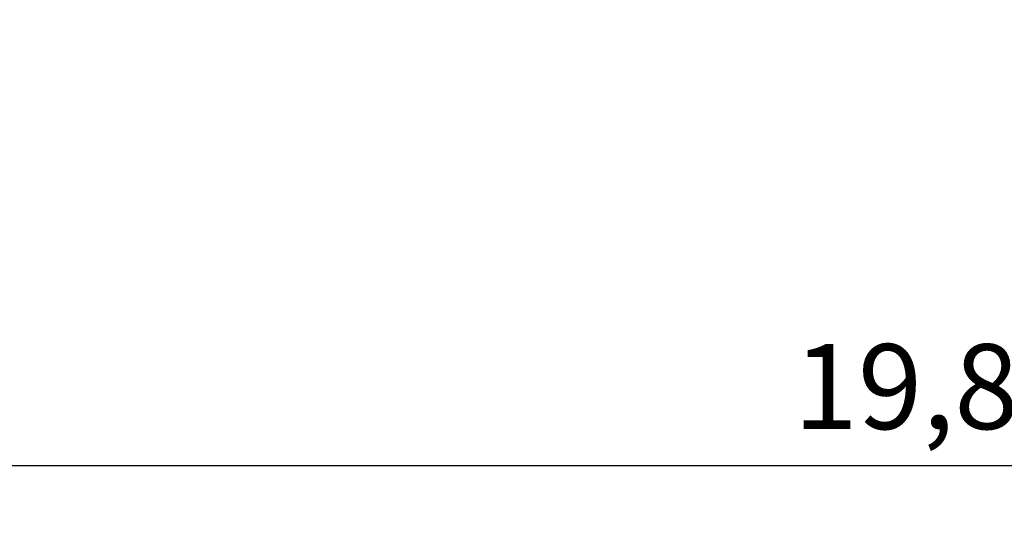
# Model space of a CAD drawing. Units: millimetres. Extents: x -6972 to 19702, y -24117 to 13147.
# Drawn here: x -213 to 5587, y -24117 to -21147 of the extents above; entities that cross this region are included whole.
import ezdxf

# ---------------------------------------------------------------- set-up
doc = ezdxf.new("R2010")
doc.units = ezdxf.units.MM
doc.layers.add('STREFA', color=1, linetype='Continuous')
doc.styles.get("Standard").update_dxf_attribs({"font": 'arial.ttf'})
doc.dimstyles.new('Kopia ISO-25', dxfattribs={"dimtxt": 500, "dimasz": 200, "dimexe": 1.25, "dimexo": 0.625, "dimgap": 100, "dimtad": 1, "dimdec": 1, "dimlfac": 0.001, "dimtxsty": 'Standard', "dimblk": 'ARCHTICK', "dimcen": 2.5, "dimadec": 0, "dimazin": 0, "dimtfac": 1, "dimtdec": 0, "dimtmove": 0, "dimatfit": 3, "dimfxl": 1, "dimtfillclr": 256, "dimarcsym": 0})

# ---------------------------------------------------------------- blocks, each defined once
blk = doc.blocks.new('_ARCHTICK')
at = {"color": 0, "linetype": 'ByBlock', "lineweight": -2}
blk.add_solid([(0.398, 0.309), (0.309, 0.398), (-0.309, -0.398), (-0.398, -0.309)], dxfattribs=at)
blk = doc.blocks.new('*D7')
at = {"layer": 'Defpoints', "color": 0}
for p in [(15314.2, -9189.4), (-4513.5, -9846.7), (15314.2, -23772.2)]:
    blk.add_point(p, dxfattribs=at)
at = {"layer": 'STREFA', "color": 0, "lineweight": -2}
for p, q in [((15314.2, -9190), (15314.2, -23773.4)), ((-4513.5, -9847.4), (-4513.5, -23773.4)), ((-4513.5, -23772.2), (15314.2, -23772.2))]:
    blk.add_line(p, q, dxfattribs=at)
at = {"layer": 'STREFA', "color": 0, "lineweight": -2, "xscale": 200, "yscale": 200, "zscale": 200, "rotation": 180}
blk.add_blockref('_ARCHTICK', (-4513.5, -23772.2), dxfattribs=at)
at = {"layer": 'STREFA', "color": 0, "lineweight": -2, "xscale": 200, "yscale": 200, "zscale": 200}
blk.add_blockref('_ARCHTICK', (15314.2, -23772.2), dxfattribs=at)
at = {"layer": 'STREFA', "color": 0, "insert": (5400.4, -23371.7), "char_height": 500, "attachment_point": 5}
blk.add_mtext('19,8 m', dxfattribs=at)

msp = doc.modelspace()

# ---------------------------------------------------------------- dimensions: what is measured, and where the dimension line sits
at = {"layer": 'STREFA'}
dim = msp.add_linear_dim(base=(15314.23, -23772.18), p1=(-4513.47, -9846.73, 47.38), p2=(15314.23, -9189.37), dimstyle='Kopia ISO-25', override={"dimpost": ' m'}, dxfattribs=at)
dim.commit()
dim.dimension.update_dxf_attribs({"geometry": '*D7', "text_midpoint": (5400.38, -23371.7)})

doc.saveas('drawing.dxf')
